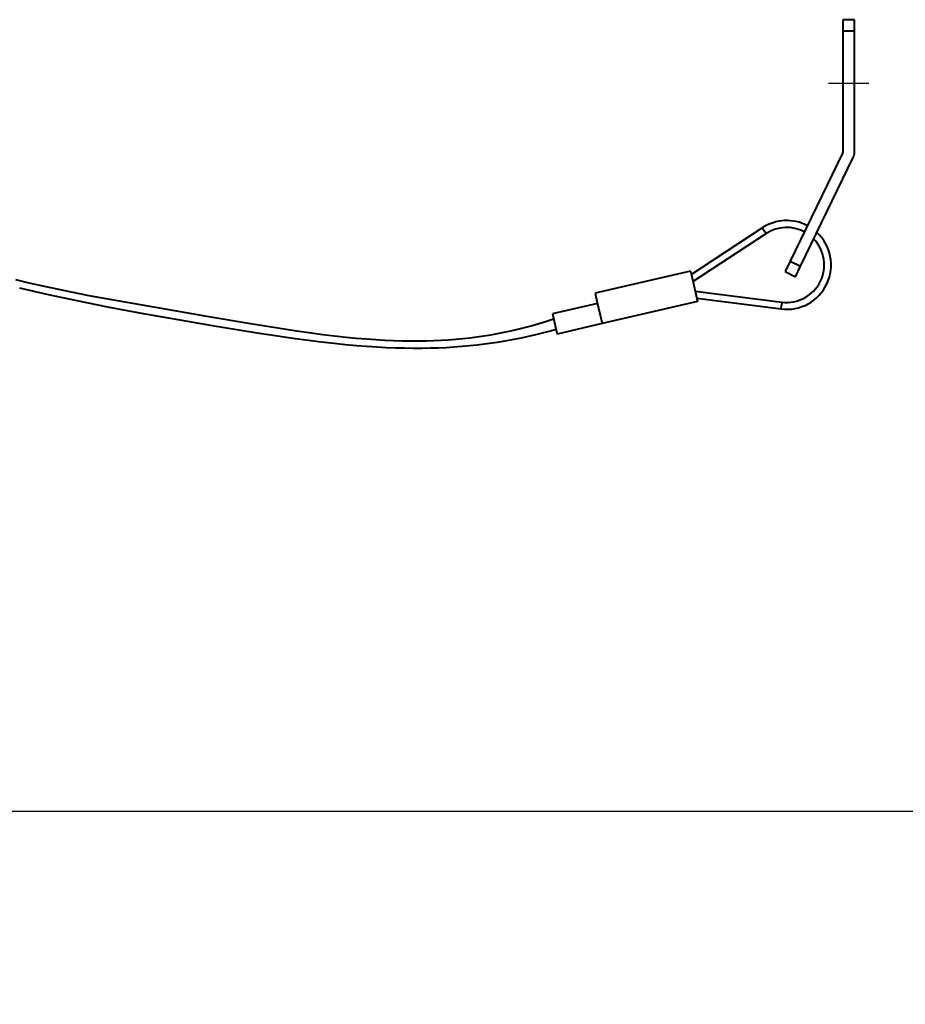
# Model space of a CAD drawing. Units: millimetres. Extents: x 417 to 552, y 5 to 119.
# Drawn here: x 500 to 515, y 91 to 108 of the extents above; entities that cross this region are included whole.
import ezdxf

# ---------------------------------------------------------------- set-up
doc = ezdxf.new("R2010")
doc.units = ezdxf.units.MM
doc.layers.add('GAIKEI', color=7, linetype='Continuous')
doc.layers.add('SUNPO', color=3, linetype='Continuous')
doc.styles.get("Standard").update_dxf_attribs({"font": 'monotxt.shx', "bigfont": 'bigfont.shx'})
doc.dimstyles.get("Standard").update_dxf_attribs({"dimscale": 0, "dimtxt": 2.5, "dimasz": 2.5, "dimexe": 1.25, "dimexo": 0.625, "dimtad": 1, "dimdec": 8, "dimtxsty": 'Standard', "dimblk": 'OPEN30', "dimcen": 2.5, "dimadec": 8, "dimazin": 2, "dimtfac": 1, "dimtdec": 8, "dimtmove": 0, "dimatfit": 3, "dimldrblk": 'OPEN30', "dimfxl": 0, "dimfrac": 2, "dimarcsym": 0})

# ---------------------------------------------------------------- blocks, each defined once
blk = doc.blocks.new('_Open30')
at = {"color": 0, "linetype": 'ByBlock', "lineweight": -2}
for p, q in [((-1, 0.2679), (0, 0)), ((0, 0), (-1, -0.2679)), ((0, 0), (-1, 0))]:
    blk.add_line(p, q, dxfattribs=at)
blk = doc.blocks.new('*D1')
at = {"layer": 'Defpoints', "color": 0}
for p in [(488.378, 94.047), (514.366, 67.878), (514.366, 66.143)]:
    blk.add_point(p, dxfattribs=at)
at = {"layer": 'SUNPO', "color": 0, "lineweight": -2}
for p, q in [((488.378, 93.422), (488.378, 64.893)), ((514.366, 67.253), (514.366, 64.893)), ((490.878, 66.143), (511.866, 66.143))]:
    blk.add_line(p, q, dxfattribs=at)
at = {"layer": 'SUNPO', "color": 0, "lineweight": -2, "xscale": 2.5, "yscale": 2.5, "zscale": 2.5, "rotation": 180}
blk.add_blockref('_Open30', (488.378, 66.143), dxfattribs=at)
at = {"layer": 'SUNPO', "color": 0, "lineweight": -2, "xscale": 2.5, "yscale": 2.5, "zscale": 2.5}
blk.add_blockref('_Open30', (514.366, 66.143), dxfattribs=at)
at = {"layer": 'SUNPO', "color": 0, "insert": (501.372, 68.018), "char_height": 2.5, "attachment_point": 5}
blk.add_mtext('260', dxfattribs=at)
blk = doc.blocks.new('*D6')
at = {"layer": 'Defpoints', "color": 0}
for p in [(498.917, 94.248), (514.366, 67.878), (525.391, 67.878)]:
    blk.add_point(p, dxfattribs=at)
at = {"layer": 'SUNPO', "color": 0, "lineweight": -2}
for p, q in [((499.542, 94.248), (526.641, 94.248)), ((525.391, 91.748), (525.391, 70.378)), ((514.991, 67.878), (526.641, 67.878))]:
    blk.add_line(p, q, dxfattribs=at)
at = {"layer": 'SUNPO', "color": 0, "lineweight": -2, "xscale": 2.5, "yscale": 2.5, "zscale": 2.5}
for p, rotation in [((525.391, 94.248), 90), ((525.391, 67.878), 270)]:
    blk.add_blockref('_Open30', p, dxfattribs=dict(at, rotation=rotation))
at = {"layer": 'SUNPO', "color": 0, "insert": (523.516, 81.063), "char_height": 2.5, "attachment_point": 5, "rotation": 90}
blk.add_mtext('264', dxfattribs=at)

msp = doc.modelspace()

# ---------------------------------------------------------------- linework, layer by layer
at = {"layer": 'GAIKEI', "color": 1, "lineweight": 40}
for p, q in [((514.36610284, 107.97768908), (514.16609674, 107.97768908)), ((514.16609674, 107.97768908), (514.16609674, 105.68226998)), ((514.36610284, 105.68226998), (514.36610284, 107.97768908)), ((514.36610284, 107.77768748), (514.16609674, 107.77768748)), ((514.16410084, 105.67356788), (513.25212574, 103.78702298)), ((513.43217344, 103.69997468), (514.34416684, 105.58651928)), ((511.53548093, 103.55795142), (512.76807007, 104.36736704)), ((512.76807007, 104.36736704), (512.80100026, 104.3172182)), ((511.56432343, 103.43333275), (512.83394697, 104.26706028)), ((512.83394697, 104.26706028), (512.80100026, 104.3172182)), ((513.25212574, 103.78702298), (513.16507744, 103.60695698)), ((513.25212574, 103.78702298), (513.43217344, 103.69997468)), ((513.34514344, 103.51990868), (513.43217344, 103.69997468)), ((511.52235025, 103.61471361), (509.8661313, 103.23136835)), ((511.52235025, 103.61471361), (511.5540349, 103.4777794)), ((513.16507744, 103.60695698), (513.34514344, 103.51990868)), ((511.5540349, 103.4777794), (511.64412077, 103.08861977)), ((509.8661313, 103.23136835), (509.89783479, 103.09443375)), ((511.60213, 103.27000566), (513.10895622, 103.07890173)), ((509.90672238, 103.0560067), (509.12732794, 102.87560685)), ((509.89783479, 103.09443375), (509.98790183, 102.7052745)), ((511.64412077, 103.08861977), (509.98790183, 102.7052745)), ((511.63097133, 103.14538264), (513.09385429, 102.95985932)), ((513.09385429, 102.95985932), (513.10140478, 103.01937817)), ((513.10895622, 103.07890173), (513.10140478, 103.01937817)), ((509.12748946, 102.87564401), (509.20308721, 102.5462456)), ((509.98790183, 102.7052745), (509.20850863, 102.52487929)), ((509.20353089, 102.54634474), (509.20850863, 102.52487929))]:
    msp.add_line(p, q, dxfattribs=at)
at = {"layer": 'GAIKEI', "color": 3}
msp.add_line((513.91609979, 106.87768988), (514.61609979, 106.87768988), dxfattribs=at)
at = {"layer": 'GAIKEI', "color": 1, "lineweight": 40}
for points in [[(499.81344556, 103.47076812), (500.02059303, 103.42096418), (500.22818386, 103.37316956), (500.64060769, 103.28426662), (501.08547707, 103.19614799), (501.60986182, 103.09961867), (502.33621564, 102.97248241), (503.09301647, 102.84249109), (503.85247074, 102.7141253), (504.25222221, 102.64910023), (504.65337808, 102.58740504), (504.89927052, 102.55213313), (505.14559326, 102.51931445), (505.34651395, 102.49477022), (505.54761222, 102.47251493), (505.72402859, 102.45513884), (505.90046878, 102.43997392), (506.06089445, 102.42829009), (506.22127458, 102.41876955), (506.3702968, 102.41199886), (506.51920872, 102.40736192), (506.65969673, 102.40503402), (506.80002969, 102.40481429), (506.93391651, 102.40664388), (507.06762068, 102.41055051), (507.1963533, 102.41634862), (507.32487861, 102.42420243), (507.44958062, 102.43384815), (507.57407059, 102.44553189), (507.69567762, 102.45897824), (507.81706758, 102.47444503), (507.93642995, 102.49168253), (508.05555304, 102.51092715), (508.17330609, 102.53199364), (508.29081899, 102.55506282), (508.40746945, 102.58000764), (508.52389686, 102.60695056), (508.75554777, 102.66674173), (508.98636389, 102.73459476), (509.14782046, 102.78703436)], [(499.88071011, 103.32586906), (500.12952904, 103.26745383), (500.37878728, 103.21106764), (500.87233319, 103.10546079), (501.40576087, 102.99910103), (502.02781781, 102.88254727), (502.79386195, 102.74644416), (503.22277369, 102.67316024), (503.65275245, 102.60205489), (504.00374654, 102.54625552), (504.3556711, 102.49297474), (504.62433344, 102.45460158), (504.89350587, 102.41862703), (505.11576028, 102.39113902), (505.33826618, 102.36593412), (505.53285187, 102.34604472), (505.72755697, 102.32836977), (505.90380762, 102.31447841), (506.08007006, 102.30275456), (506.24324867, 102.29398677), (506.40635436, 102.28735204), (506.55976773, 102.28317242), (506.71306424, 102.2811044), (506.85899056, 102.2811724), (507.0047576, 102.28333511), (507.14486554, 102.2874406), (507.28478822, 102.29361451), (507.42038826, 102.30162468), (507.5557959, 102.31167662), (507.687968, 102.32351981), (507.81994324, 102.33738701), (507.94964776, 102.3530379), (508.07915406, 102.37070883), (508.20715891, 102.39020391), (508.33497957, 102.41170068), (508.46186496, 102.43508295), (508.58856507, 102.46046285), (508.84078136, 102.51713192), (509.09225345, 102.58184852), (509.18872168, 102.60886953)]]:
    msp.add_lwpolyline(points, dxfattribs=at)
for centre, radius, start, end in [((514.14610174, 105.68226998), 0.0200001, 334.200009, 0), ((514.14610174, 105.68226998), 0.2199999, 334.200009, 0.00001), ((513.19073044, 103.72374158), 0.7700001, 62.136273995, 123.292111), ((513.19073044, 103.72374158), 0.6500001, 61.754990748, 123.292111), ((513.19073044, 103.72374158), 0.7700001, 262.772152, 46.998043207), ((513.19073044, 103.72374158), 0.6500001, 262.772152, 43.691962895)]:
    msp.add_arc(centre, radius, start, end, dxfattribs=at)

# ---------------------------------------------------------------- dimensions: what is measured, and where the dimension line sits
at = {"layer": 'SUNPO', "color": 3}
dim = msp.add_linear_dim(base=(525.39096223, 67.87768988), p1=(498.91653924, 94.24768808), p2=(514.36610284, 67.87768988), angle=90, text='264', dimstyle='Standard', override={"dimscale": 1}, dxfattribs=at)
dim.commit()
dim.dimension.update_dxf_attribs({"geometry": '*D6', "text_midpoint": (525.39096223, 81.06268898), "dimtype": 128})
dim = msp.add_linear_dim(base=(514.36610284, 66.14285886), p1=(488.37760504, 94.04705328), p2=(514.36610284, 67.87768988), text='260', dimstyle='Standard', override={"dimscale": 1}, dxfattribs=at)
dim.commit()
dim.dimension.update_dxf_attribs({"geometry": '*D1', "text_midpoint": (501.37185394, 66.14285886), "dimtype": 128})

doc.saveas('drawing.dxf')
